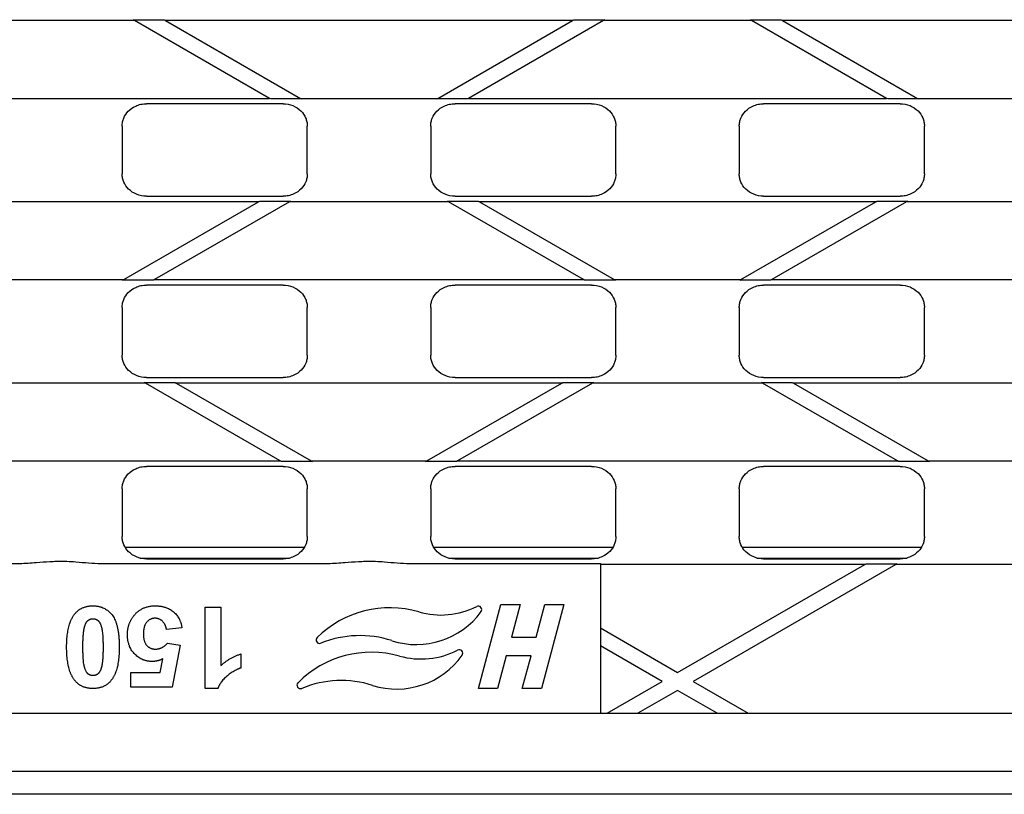
# Model space of a CAD drawing. Units: millimetres. Extents: x 0 to 2970, y 5 to 2100.
# Drawn here: x 847 to 975, y 1196 to 1297 of the extents above; entities that cross this region are included whole.
import ezdxf

# ---------------------------------------------------------------- set-up
doc = ezdxf.new("R2010")
doc.units = ezdxf.units.MM
doc.header["$LTSCALE"] = 5
doc.layers.add('Sichtbare Kanten(DIN)', color=7, linetype='Continuous', lineweight=25)

msp = doc.modelspace()

# ---------------------------------------------------------------- linework, layer by layer
at = {"layer": 'Sichtbare Kanten(DIN)'}
for p, q in [((861.97, 1296.45), (842.76, 1296.45)), ((861.97, 1296.45), (861.82, 1296.54)), ((861.82, 1296.54), (865.82, 1296.54)), ((879.47, 1286.35), (861.97, 1296.45)), ((865.82, 1296.54), (865.97, 1296.45)), ((918.76, 1296.45), (865.97, 1296.45)), ((865.97, 1296.45), (883.47, 1286.35)), ((901.27, 1286.35), (918.76, 1296.45)), ((922.76, 1296.45), (905.27, 1286.35)), ((918.76, 1296.45), (918.92, 1296.54)), ((918.92, 1296.54), (922.92, 1296.54)), ((922.92, 1296.54), (922.76, 1296.45)), ((941.97, 1296.45), (922.76, 1296.45)), ((941.97, 1296.45), (941.82, 1296.54)), ((941.82, 1296.54), (945.82, 1296.54)), ((959.47, 1286.35), (941.97, 1296.45)), ((945.82, 1296.54), (945.97, 1296.45)), ((998.76, 1296.45), (945.97, 1296.45)), ((945.97, 1296.45), (963.47, 1286.35)), ((825.27, 1286.35), (879.47, 1286.35)), ((881.22, 1285.65), (863.52, 1285.65)), ((879.62, 1286.27), (879.47, 1286.35)), ((883.62, 1286.27), (879.62, 1286.27)), ((883.47, 1286.35), (901.27, 1286.35)), ((883.47, 1286.35), (883.62, 1286.27)), ((901.12, 1286.27), (901.27, 1286.35)), ((905.12, 1286.27), (901.12, 1286.27)), ((921.22, 1285.65), (903.52, 1285.65)), ((905.27, 1286.35), (905.12, 1286.27)), ((905.27, 1286.35), (959.47, 1286.35)), ((961.22, 1285.65), (943.52, 1285.65)), ((959.62, 1286.27), (959.47, 1286.35)), ((963.62, 1286.27), (959.62, 1286.27)), ((963.47, 1286.35), (981.27, 1286.35)), ((963.47, 1286.35), (963.62, 1286.27)), ((860.37, 1282.76), (860.37, 1276.55)), ((884.37, 1276.55), (884.37, 1282.76)), ((900.37, 1282.76), (900.37, 1276.55)), ((924.37, 1276.55), (924.37, 1282.76)), ((940.37, 1282.76), (940.37, 1276.55)), ((964.37, 1276.55), (964.37, 1282.76)), ((878.06, 1272.95), (826.68, 1272.95)), ((860.57, 1262.85), (878.06, 1272.95)), ((863.52, 1273.65), (881.22, 1273.65)), ((882.06, 1272.95), (864.57, 1262.85)), ((878.06, 1272.95), (878.21, 1273.04)), ((878.21, 1273.04), (882.21, 1273.04)), ((882.21, 1273.04), (882.06, 1272.95)), ((902.68, 1272.95), (882.06, 1272.95)), ((902.68, 1272.95), (902.53, 1273.04)), ((902.53, 1273.04), (906.53, 1273.04)), ((920.17, 1262.85), (902.68, 1272.95)), ((903.52, 1273.65), (921.22, 1273.65)), ((906.53, 1273.04), (906.68, 1272.95)), ((958.06, 1272.95), (906.68, 1272.95)), ((906.68, 1272.95), (924.17, 1262.85)), ((940.57, 1262.85), (958.06, 1272.95)), ((943.52, 1273.65), (961.22, 1273.65)), ((962.06, 1272.95), (944.57, 1262.85)), ((958.06, 1272.95), (958.21, 1273.04)), ((958.21, 1273.04), (962.21, 1273.04)), ((962.21, 1273.04), (962.06, 1272.95)), ((982.68, 1272.95), (962.06, 1272.95)), ((844.17, 1262.85), (860.57, 1262.85)), ((860.42, 1262.77), (860.57, 1262.85)), ((864.42, 1262.77), (860.42, 1262.77)), ((864.57, 1262.85), (864.42, 1262.77)), ((864.57, 1262.85), (920.17, 1262.85)), ((920.32, 1262.77), (920.17, 1262.85)), ((924.32, 1262.77), (920.32, 1262.77)), ((924.17, 1262.85), (940.57, 1262.85)), ((924.17, 1262.85), (924.32, 1262.77)), ((940.42, 1262.77), (940.57, 1262.85)), ((944.42, 1262.77), (940.42, 1262.77)), ((944.57, 1262.85), (944.42, 1262.77)), ((944.57, 1262.85), (1000.17, 1262.85)), ((881.22, 1262.15), (863.52, 1262.15)), ((921.22, 1262.15), (903.52, 1262.15)), ((961.22, 1262.15), (943.52, 1262.15)), ((860.37, 1259.26), (860.37, 1253.05)), ((884.37, 1253.05), (884.37, 1259.26)), ((900.37, 1259.26), (900.37, 1253.05)), ((924.37, 1253.05), (924.37, 1259.26)), ((940.37, 1259.26), (940.37, 1253.05)), ((964.37, 1253.05), (964.37, 1259.26)), ((863.52, 1250.15), (881.22, 1250.15)), ((903.52, 1250.15), (921.22, 1250.15)), ((943.52, 1250.15), (961.22, 1250.15)), ((863.38, 1249.45), (841.36, 1249.45)), ((863.38, 1249.45), (863.23, 1249.54)), ((863.23, 1249.54), (867.23, 1249.54)), ((880.87, 1239.35), (863.38, 1249.45)), ((867.23, 1249.54), (867.38, 1249.45)), ((917.36, 1249.45), (867.38, 1249.45)), ((867.38, 1249.45), (884.87, 1239.35)), ((899.86, 1239.35), (917.36, 1249.45)), ((921.36, 1249.45), (903.86, 1239.35)), ((917.36, 1249.45), (917.51, 1249.54)), ((917.51, 1249.54), (921.51, 1249.54)), ((921.51, 1249.54), (921.36, 1249.45)), ((943.38, 1249.45), (921.36, 1249.45)), ((943.38, 1249.45), (943.23, 1249.54)), ((943.23, 1249.54), (947.23, 1249.54)), ((960.87, 1239.35), (943.38, 1249.45)), ((947.23, 1249.54), (947.38, 1249.45)), ((997.36, 1249.45), (947.38, 1249.45)), ((947.38, 1249.45), (964.87, 1239.35)), ((823.86, 1239.35), (880.87, 1239.35)), ((881.22, 1238.65), (863.52, 1238.65)), ((881.03, 1239.27), (880.87, 1239.35)), ((885.03, 1239.27), (881.03, 1239.27)), ((884.87, 1239.35), (899.86, 1239.35)), ((884.87, 1239.35), (885.03, 1239.27)), ((899.71, 1239.27), (899.86, 1239.35)), ((903.71, 1239.27), (899.71, 1239.27)), ((921.22, 1238.65), (903.52, 1238.65)), ((903.86, 1239.35), (903.71, 1239.27)), ((903.86, 1239.35), (960.87, 1239.35)), ((961.22, 1238.65), (943.52, 1238.65)), ((961.03, 1239.27), (960.87, 1239.35)), ((965.03, 1239.27), (961.03, 1239.27)), ((964.87, 1239.35), (979.86, 1239.35)), ((964.87, 1239.35), (965.03, 1239.27)), ((860.37, 1235.76), (860.37, 1229.55)), ((884.37, 1229.55), (884.37, 1235.76)), ((900.37, 1235.76), (900.37, 1229.55)), ((924.37, 1229.55), (924.37, 1235.76)), ((940.37, 1235.76), (940.37, 1229.55)), ((964.37, 1229.55), (964.37, 1235.76)), ((883.98, 1228.15), (860.76, 1228.15)), ((923.98, 1228.15), (900.76, 1228.15)), ((963.98, 1228.15), (940.76, 1228.15)), ((862.66, 1226.76), (882.07, 1226.76)), ((863.52, 1226.65), (881.22, 1226.65)), ((902.66, 1226.76), (922.07, 1226.76)), ((903.52, 1226.65), (921.22, 1226.65)), ((942.66, 1226.76), (962.07, 1226.76)), ((943.52, 1226.65), (961.22, 1226.65)), ((817.66, 1226.08), (847.08, 1226.08)), ((857.66, 1226.08), (887.08, 1226.08)), ((897.66, 1226.08), (922.37, 1226.08)), ((922.37, 1226.08), (922.37, 1225.95)), ((956.66, 1225.95), (922.37, 1225.95)), ((922.37, 1225.95), (922.37, 1217.71)), ((932.37, 1211.93), (956.66, 1225.95)), ((960.66, 1225.95), (934.37, 1210.78)), ((956.66, 1225.95), (956.81, 1226.04)), ((956.81, 1226.04), (960.81, 1226.04)), ((960.81, 1226.04), (960.66, 1225.95)), ((984.08, 1225.95), (960.66, 1225.95)), ((871.14, 1209.86), (871.14, 1220.4)), ((871.14, 1220.4), (873.16, 1220.4)), ((873.16, 1220.4), (873.16, 1212.83)), ((906.55, 1209.86), (909.47, 1220.74)), ((909.47, 1220.74), (911.95, 1220.74)), ((911.95, 1220.74), (910.82, 1216.5)), ((914.02, 1216.5), (915.16, 1220.74)), ((917.64, 1220.74), (914.73, 1209.86)), ((915.16, 1220.74), (917.64, 1220.74)), ((868.12, 1217.71), (866.11, 1217.5)), ((910.82, 1216.5), (914.02, 1216.5)), ((922.37, 1217.71), (932.37, 1211.93)), ((922.37, 1217.71), (922.37, 1215.4)), ((866.24, 1215.74), (867.87, 1215.5)), ((867.87, 1215.5), (866.84, 1210.04)), ((930.37, 1210.78), (922.37, 1215.4)), ((922.37, 1215.4), (922.37, 1206.65)), ((875.76, 1214.35), (875.76, 1212.52)), ((910.17, 1214.1), (909.04, 1209.86)), ((913.38, 1214.1), (910.17, 1214.1)), ((912.24, 1209.86), (913.38, 1214.1)), ((865.31, 1211.92), (865.63, 1213.71)), ((861.51, 1210.04), (861.51, 1211.92)), ((861.51, 1211.92), (865.31, 1211.92)), ((923.23, 1206.65), (930.37, 1210.78)), ((934.37, 1210.78), (941.51, 1206.65)), ((866.84, 1210.04), (861.51, 1210.04)), ((872.77, 1209.86), (871.14, 1209.86)), ((909.04, 1209.86), (906.55, 1209.86)), ((914.73, 1209.86), (912.24, 1209.86)), ((932.37, 1209.62), (927.23, 1206.65)), ((937.51, 1206.65), (932.37, 1209.62)), ((602.37, 1206.65), (1102.37, 1206.65)), ((602.37, 1199.15), (1102.37, 1199.15)), ((1594.37, 1196.15), (594.37, 1196.15))]:
    msp.add_line(p, q, dxfattribs=at)
for centre, radius, start, end in [((895.08, 1206.79), 13.53, 73.9812, 134.2459), ((901.67, 1229.74), 10.35, 253.9812, 296.7325), ((906.53, 1220.09), 0.45, 323.9887, 116.7325), ((898.52, 1225.91), 10.35, 252.1023, 323.9887), ((885.96, 1216.16), 0.45, 134.2459, 291.9433), ((891.18, 1203.19), 13.53, 72.1023, 111.9433), ((892.68, 1201.16), 13.41, 74.2789, 135.1891), ((895.97, 1220.14), 10.35, 252.3909, 324.8285), ((899.12, 1224.04), 10.35, 254.2789, 297.2353), ((904.06, 1214.44), 0.45, 324.8285, 117.2353), ((883.48, 1210.3), 0.45, 135.1891, 292.4632), ((888.78, 1197.49), 13.41, 72.3909, 112.4632)]:
    msp.add_arc(centre, radius, start, end, dxfattribs=at)
for points, knots in [([(860.43, 1283.32), (860.46, 1283.48), (860.51, 1283.63), (860.71, 1284.12), (860.91, 1284.42), (861.44, 1284.96), (861.76, 1285.19), (862.34, 1285.45), (862.57, 1285.53), (863.04, 1285.63), (863.28, 1285.65), (863.52, 1285.65)], [0.0567134, 0.0567134, 0.0567134, 0.0567134, 0.1060554, 0.1060554, 0.2139642, 0.2139642, 0.33238, 0.33238, 0.4038968, 0.4038968, 0.4759465, 0.4759465, 0.4759465, 0.4759465]), ([(881.22, 1285.65), (881.66, 1285.65), (882.1, 1285.57), (882.89, 1285.24), (883.25, 1285.01), (883.8, 1284.45), (884.01, 1284.15), (884.22, 1283.65), (884.27, 1283.49), (884.31, 1283.32)], [0, 0, 0, 0, 0.1321568, 0.1321568, 0.2579844, 0.2579844, 0.3682745, 0.3682745, 0.4203346, 0.4203346, 0.4203346, 0.4203346]), ([(900.43, 1283.32), (900.46, 1283.48), (900.51, 1283.63), (900.71, 1284.12), (900.91, 1284.42), (901.44, 1284.96), (901.76, 1285.19), (902.34, 1285.45), (902.57, 1285.53), (903.04, 1285.63), (903.28, 1285.65), (903.52, 1285.65)], [0.0567134, 0.0567134, 0.0567134, 0.0567134, 0.1060554, 0.1060554, 0.2139642, 0.2139642, 0.33238, 0.33238, 0.4038968, 0.4038968, 0.4759465, 0.4759465, 0.4759465, 0.4759465]), ([(921.22, 1285.65), (921.66, 1285.65), (922.1, 1285.57), (922.89, 1285.24), (923.25, 1285.01), (923.8, 1284.45), (924.01, 1284.15), (924.22, 1283.65), (924.27, 1283.49), (924.31, 1283.32)], [0, 0, 0, 0, 0.1321568, 0.1321568, 0.2579844, 0.2579844, 0.3682745, 0.3682745, 0.4203346, 0.4203346, 0.4203346, 0.4203346]), ([(940.43, 1283.32), (940.46, 1283.48), (940.51, 1283.63), (940.71, 1284.12), (940.91, 1284.42), (941.44, 1284.96), (941.76, 1285.19), (942.34, 1285.45), (942.57, 1285.53), (943.04, 1285.63), (943.28, 1285.65), (943.52, 1285.65)], [0.0567134, 0.0567134, 0.0567134, 0.0567134, 0.1060554, 0.1060554, 0.2139642, 0.2139642, 0.33238, 0.33238, 0.4038968, 0.4038968, 0.4759465, 0.4759465, 0.4759465, 0.4759465]), ([(961.22, 1285.65), (961.66, 1285.65), (962.1, 1285.57), (962.89, 1285.24), (963.25, 1285.01), (963.8, 1284.45), (964.01, 1284.15), (964.22, 1283.65), (964.27, 1283.49), (964.31, 1283.32)], [0, 0, 0, 0, 0.1321568, 0.1321568, 0.2579844, 0.2579844, 0.3682745, 0.3682745, 0.4203346, 0.4203346, 0.4203346, 0.4203346]), ([(860.37, 1282.76), (860.37, 1282.84), (860.37, 1282.93), (860.39, 1283.12), (860.41, 1283.22), (860.43, 1283.32)], [0, 0, 0, 0, 0.02575962, 0.02575962, 0.05707723, 0.05707723, 0.05707723, 0.05707723]), ([(900.37, 1282.76), (900.37, 1282.84), (900.37, 1282.93), (900.39, 1283.12), (900.41, 1283.22), (900.43, 1283.32)], [0, 0, 0, 0, 0.02575962, 0.02575962, 0.05707723, 0.05707723, 0.05707723, 0.05707723]), ([(940.37, 1282.76), (940.37, 1282.84), (940.37, 1282.93), (940.39, 1283.12), (940.41, 1283.22), (940.43, 1283.32)], [0, 0, 0, 0, 0.02575962, 0.02575962, 0.05707723, 0.05707723, 0.05707723, 0.05707723]), ([(884.37, 1276.55), (884.37, 1276.46), (884.36, 1276.38), (884.35, 1276.19), (884.33, 1276.09), (884.31, 1275.99)], [0, 0, 0, 0, 0.02575962, 0.02575962, 0.05707723, 0.05707723, 0.05707723, 0.05707723]), ([(924.37, 1276.55), (924.37, 1276.46), (924.36, 1276.38), (924.35, 1276.19), (924.33, 1276.09), (924.31, 1275.99)], [0, 0, 0, 0, 0.02575962, 0.02575962, 0.05707723, 0.05707723, 0.05707723, 0.05707723]), ([(964.37, 1276.55), (964.37, 1276.46), (964.36, 1276.38), (964.35, 1276.19), (964.33, 1276.09), (964.31, 1275.99)], [0, 0, 0, 0, 0.02575962, 0.02575962, 0.05707723, 0.05707723, 0.05707723, 0.05707723]), ([(863.52, 1273.65), (863.08, 1273.65), (862.64, 1273.74), (861.85, 1274.07), (861.49, 1274.3), (860.94, 1274.85), (860.73, 1275.16), (860.52, 1275.66), (860.46, 1275.82), (860.43, 1275.99)], [0, 0, 0, 0, 0.1321568, 0.1321568, 0.2579844, 0.2579844, 0.3682745, 0.3682745, 0.4203346, 0.4203346, 0.4203346, 0.4203346]), ([(884.31, 1275.99), (884.28, 1275.83), (884.23, 1275.67), (884.03, 1275.19), (883.83, 1274.89), (883.3, 1274.35), (882.98, 1274.12), (882.4, 1273.86), (882.17, 1273.78), (881.7, 1273.68), (881.46, 1273.65), (881.22, 1273.65)], [0.0567134, 0.0567134, 0.0567134, 0.0567134, 0.1060554, 0.1060554, 0.2139642, 0.2139642, 0.33238, 0.33238, 0.4038968, 0.4038968, 0.4759465, 0.4759465, 0.4759465, 0.4759465]), ([(903.52, 1273.65), (903.08, 1273.65), (902.64, 1273.74), (901.85, 1274.07), (901.49, 1274.3), (900.94, 1274.85), (900.73, 1275.16), (900.52, 1275.66), (900.46, 1275.82), (900.43, 1275.99)], [0, 0, 0, 0, 0.1321568, 0.1321568, 0.2579844, 0.2579844, 0.3682745, 0.3682745, 0.4203346, 0.4203346, 0.4203346, 0.4203346]), ([(924.31, 1275.99), (924.28, 1275.83), (924.23, 1275.67), (924.03, 1275.19), (923.83, 1274.89), (923.3, 1274.35), (922.98, 1274.12), (922.4, 1273.86), (922.17, 1273.78), (921.7, 1273.68), (921.46, 1273.65), (921.22, 1273.65)], [0.0567134, 0.0567134, 0.0567134, 0.0567134, 0.1060554, 0.1060554, 0.2139642, 0.2139642, 0.33238, 0.33238, 0.4038968, 0.4038968, 0.4759465, 0.4759465, 0.4759465, 0.4759465]), ([(943.52, 1273.65), (943.08, 1273.65), (942.64, 1273.74), (941.85, 1274.07), (941.49, 1274.3), (940.94, 1274.85), (940.73, 1275.16), (940.52, 1275.66), (940.46, 1275.82), (940.43, 1275.99)], [0, 0, 0, 0, 0.1321568, 0.1321568, 0.2579844, 0.2579844, 0.3682745, 0.3682745, 0.4203346, 0.4203346, 0.4203346, 0.4203346]), ([(964.31, 1275.99), (964.28, 1275.83), (964.23, 1275.67), (964.03, 1275.19), (963.83, 1274.89), (963.3, 1274.35), (962.98, 1274.12), (962.4, 1273.86), (962.17, 1273.78), (961.7, 1273.68), (961.46, 1273.65), (961.22, 1273.65)], [0.0567134, 0.0567134, 0.0567134, 0.0567134, 0.1060554, 0.1060554, 0.2139642, 0.2139642, 0.33238, 0.33238, 0.4038968, 0.4038968, 0.4759465, 0.4759465, 0.4759465, 0.4759465]), ([(860.43, 1259.82), (860.46, 1259.98), (860.51, 1260.13), (860.71, 1260.62), (860.91, 1260.92), (861.44, 1261.46), (861.76, 1261.69), (862.34, 1261.95), (862.57, 1262.03), (863.04, 1262.13), (863.28, 1262.15), (863.52, 1262.15)], [0.0567134, 0.0567134, 0.0567134, 0.0567134, 0.1060554, 0.1060554, 0.2139642, 0.2139642, 0.33238, 0.33238, 0.4038968, 0.4038968, 0.4759465, 0.4759465, 0.4759465, 0.4759465]), ([(881.22, 1262.15), (881.66, 1262.15), (882.1, 1262.07), (882.89, 1261.74), (883.25, 1261.51), (883.8, 1260.95), (884.01, 1260.65), (884.22, 1260.15), (884.27, 1259.99), (884.31, 1259.82)], [0, 0, 0, 0, 0.1321568, 0.1321568, 0.2579844, 0.2579844, 0.3682745, 0.3682745, 0.4203346, 0.4203346, 0.4203346, 0.4203346]), ([(900.43, 1259.82), (900.46, 1259.98), (900.51, 1260.13), (900.71, 1260.62), (900.91, 1260.92), (901.44, 1261.46), (901.76, 1261.69), (902.34, 1261.95), (902.57, 1262.03), (903.04, 1262.13), (903.28, 1262.15), (903.52, 1262.15)], [0.0567134, 0.0567134, 0.0567134, 0.0567134, 0.1060554, 0.1060554, 0.2139642, 0.2139642, 0.33238, 0.33238, 0.4038968, 0.4038968, 0.4759465, 0.4759465, 0.4759465, 0.4759465]), ([(921.22, 1262.15), (921.66, 1262.15), (922.1, 1262.07), (922.89, 1261.74), (923.25, 1261.51), (923.8, 1260.95), (924.01, 1260.65), (924.22, 1260.15), (924.27, 1259.99), (924.31, 1259.82)], [0, 0, 0, 0, 0.1321568, 0.1321568, 0.2579844, 0.2579844, 0.3682745, 0.3682745, 0.4203346, 0.4203346, 0.4203346, 0.4203346]), ([(940.43, 1259.82), (940.46, 1259.98), (940.51, 1260.13), (940.71, 1260.62), (940.91, 1260.92), (941.44, 1261.46), (941.76, 1261.69), (942.34, 1261.95), (942.57, 1262.03), (943.04, 1262.13), (943.28, 1262.15), (943.52, 1262.15)], [0.0567134, 0.0567134, 0.0567134, 0.0567134, 0.1060554, 0.1060554, 0.2139642, 0.2139642, 0.33238, 0.33238, 0.4038968, 0.4038968, 0.4759465, 0.4759465, 0.4759465, 0.4759465]), ([(961.22, 1262.15), (961.66, 1262.15), (962.1, 1262.07), (962.89, 1261.74), (963.25, 1261.51), (963.8, 1260.95), (964.01, 1260.65), (964.22, 1260.15), (964.27, 1259.99), (964.31, 1259.82)], [0, 0, 0, 0, 0.1321568, 0.1321568, 0.2579844, 0.2579844, 0.3682745, 0.3682745, 0.4203346, 0.4203346, 0.4203346, 0.4203346]), ([(860.37, 1259.26), (860.37, 1259.34), (860.37, 1259.43), (860.39, 1259.62), (860.41, 1259.72), (860.43, 1259.82)], [0, 0, 0, 0, 0.02575962, 0.02575962, 0.05707723, 0.05707723, 0.05707723, 0.05707723]), ([(900.37, 1259.26), (900.37, 1259.34), (900.37, 1259.43), (900.39, 1259.62), (900.41, 1259.72), (900.43, 1259.82)], [0, 0, 0, 0, 0.02575962, 0.02575962, 0.05707723, 0.05707723, 0.05707723, 0.05707723]), ([(940.37, 1259.26), (940.37, 1259.34), (940.37, 1259.43), (940.39, 1259.62), (940.41, 1259.72), (940.43, 1259.82)], [0, 0, 0, 0, 0.02575962, 0.02575962, 0.05707723, 0.05707723, 0.05707723, 0.05707723]), ([(863.52, 1250.15), (863.08, 1250.15), (862.64, 1250.24), (861.85, 1250.57), (861.49, 1250.8), (860.94, 1251.35), (860.73, 1251.66), (860.52, 1252.16), (860.46, 1252.32), (860.43, 1252.49)], [0, 0, 0, 0, 0.1321568, 0.1321568, 0.2579844, 0.2579844, 0.3682745, 0.3682745, 0.4203346, 0.4203346, 0.4203346, 0.4203346]), ([(884.31, 1252.49), (884.28, 1252.33), (884.23, 1252.17), (884.03, 1251.69), (883.83, 1251.39), (883.3, 1250.85), (882.98, 1250.62), (882.4, 1250.36), (882.17, 1250.28), (881.7, 1250.18), (881.46, 1250.15), (881.22, 1250.15)], [0.0567134, 0.0567134, 0.0567134, 0.0567134, 0.1060554, 0.1060554, 0.2139642, 0.2139642, 0.33238, 0.33238, 0.4038968, 0.4038968, 0.4759465, 0.4759465, 0.4759465, 0.4759465]), ([(884.37, 1253.05), (884.37, 1252.96), (884.36, 1252.88), (884.35, 1252.69), (884.33, 1252.59), (884.31, 1252.49)], [0, 0, 0, 0, 0.02575962, 0.02575962, 0.05707723, 0.05707723, 0.05707723, 0.05707723]), ([(903.52, 1250.15), (903.08, 1250.15), (902.64, 1250.24), (901.85, 1250.57), (901.49, 1250.8), (900.94, 1251.35), (900.73, 1251.66), (900.52, 1252.16), (900.46, 1252.32), (900.43, 1252.49)], [0, 0, 0, 0, 0.1321568, 0.1321568, 0.2579844, 0.2579844, 0.3682745, 0.3682745, 0.4203346, 0.4203346, 0.4203346, 0.4203346]), ([(924.31, 1252.49), (924.28, 1252.33), (924.23, 1252.17), (924.03, 1251.69), (923.83, 1251.39), (923.3, 1250.85), (922.98, 1250.62), (922.4, 1250.36), (922.17, 1250.28), (921.7, 1250.18), (921.46, 1250.15), (921.22, 1250.15)], [0.0567134, 0.0567134, 0.0567134, 0.0567134, 0.1060554, 0.1060554, 0.2139642, 0.2139642, 0.33238, 0.33238, 0.4038968, 0.4038968, 0.4759465, 0.4759465, 0.4759465, 0.4759465]), ([(924.37, 1253.05), (924.37, 1252.96), (924.36, 1252.88), (924.35, 1252.69), (924.33, 1252.59), (924.31, 1252.49)], [0, 0, 0, 0, 0.02575962, 0.02575962, 0.05707723, 0.05707723, 0.05707723, 0.05707723]), ([(943.52, 1250.15), (943.08, 1250.15), (942.64, 1250.24), (941.85, 1250.57), (941.49, 1250.8), (940.94, 1251.35), (940.73, 1251.66), (940.52, 1252.16), (940.46, 1252.32), (940.43, 1252.49)], [0, 0, 0, 0, 0.1321568, 0.1321568, 0.2579844, 0.2579844, 0.3682745, 0.3682745, 0.4203346, 0.4203346, 0.4203346, 0.4203346]), ([(964.31, 1252.49), (964.28, 1252.33), (964.23, 1252.17), (964.03, 1251.69), (963.83, 1251.39), (963.3, 1250.85), (962.98, 1250.62), (962.4, 1250.36), (962.17, 1250.28), (961.7, 1250.18), (961.46, 1250.15), (961.22, 1250.15)], [0.0567134, 0.0567134, 0.0567134, 0.0567134, 0.1060554, 0.1060554, 0.2139642, 0.2139642, 0.33238, 0.33238, 0.4038968, 0.4038968, 0.4759465, 0.4759465, 0.4759465, 0.4759465]), ([(964.37, 1253.05), (964.37, 1252.96), (964.36, 1252.88), (964.35, 1252.69), (964.33, 1252.59), (964.31, 1252.49)], [0, 0, 0, 0, 0.02575962, 0.02575962, 0.05707723, 0.05707723, 0.05707723, 0.05707723]), ([(860.43, 1236.32), (860.46, 1236.48), (860.51, 1236.63), (860.71, 1237.12), (860.91, 1237.42), (861.44, 1237.96), (861.76, 1238.19), (862.34, 1238.45), (862.57, 1238.53), (863.04, 1238.63), (863.28, 1238.65), (863.52, 1238.65)], [0.0567134, 0.0567134, 0.0567134, 0.0567134, 0.1060554, 0.1060554, 0.2139642, 0.2139642, 0.33238, 0.33238, 0.4038968, 0.4038968, 0.4759465, 0.4759465, 0.4759465, 0.4759465]), ([(881.22, 1238.65), (881.66, 1238.65), (882.1, 1238.57), (882.89, 1238.24), (883.25, 1238.01), (883.8, 1237.45), (884.01, 1237.15), (884.22, 1236.65), (884.27, 1236.49), (884.31, 1236.32)], [0, 0, 0, 0, 0.1321568, 0.1321568, 0.2579844, 0.2579844, 0.3682745, 0.3682745, 0.4203346, 0.4203346, 0.4203346, 0.4203346]), ([(900.43, 1236.32), (900.46, 1236.48), (900.51, 1236.63), (900.71, 1237.12), (900.91, 1237.42), (901.44, 1237.96), (901.76, 1238.19), (902.34, 1238.45), (902.57, 1238.53), (903.04, 1238.63), (903.28, 1238.65), (903.52, 1238.65)], [0.0567134, 0.0567134, 0.0567134, 0.0567134, 0.1060554, 0.1060554, 0.2139642, 0.2139642, 0.33238, 0.33238, 0.4038968, 0.4038968, 0.4759465, 0.4759465, 0.4759465, 0.4759465]), ([(921.22, 1238.65), (921.66, 1238.65), (922.1, 1238.57), (922.89, 1238.24), (923.25, 1238.01), (923.8, 1237.45), (924.01, 1237.15), (924.22, 1236.65), (924.27, 1236.49), (924.31, 1236.32)], [0, 0, 0, 0, 0.1321568, 0.1321568, 0.2579844, 0.2579844, 0.3682745, 0.3682745, 0.4203346, 0.4203346, 0.4203346, 0.4203346]), ([(940.43, 1236.32), (940.46, 1236.48), (940.51, 1236.63), (940.71, 1237.12), (940.91, 1237.42), (941.44, 1237.96), (941.76, 1238.19), (942.34, 1238.45), (942.57, 1238.53), (943.04, 1238.63), (943.28, 1238.65), (943.52, 1238.65)], [0.0567134, 0.0567134, 0.0567134, 0.0567134, 0.1060554, 0.1060554, 0.2139642, 0.2139642, 0.33238, 0.33238, 0.4038968, 0.4038968, 0.4759465, 0.4759465, 0.4759465, 0.4759465]), ([(961.22, 1238.65), (961.66, 1238.65), (962.1, 1238.57), (962.89, 1238.24), (963.25, 1238.01), (963.8, 1237.45), (964.01, 1237.15), (964.22, 1236.65), (964.27, 1236.49), (964.31, 1236.32)], [0, 0, 0, 0, 0.1321568, 0.1321568, 0.2579844, 0.2579844, 0.3682745, 0.3682745, 0.4203346, 0.4203346, 0.4203346, 0.4203346]), ([(860.37, 1235.76), (860.37, 1235.84), (860.37, 1235.93), (860.39, 1236.12), (860.41, 1236.22), (860.43, 1236.32)], [0, 0, 0, 0, 0.02575962, 0.02575962, 0.05707723, 0.05707723, 0.05707723, 0.05707723]), ([(900.37, 1235.76), (900.37, 1235.84), (900.37, 1235.93), (900.39, 1236.12), (900.41, 1236.22), (900.43, 1236.32)], [0, 0, 0, 0, 0.02575962, 0.02575962, 0.05707723, 0.05707723, 0.05707723, 0.05707723]), ([(940.37, 1235.76), (940.37, 1235.84), (940.37, 1235.93), (940.39, 1236.12), (940.41, 1236.22), (940.43, 1236.32)], [0, 0, 0, 0, 0.02575962, 0.02575962, 0.05707723, 0.05707723, 0.05707723, 0.05707723]), ([(884.37, 1229.55), (884.37, 1229.46), (884.36, 1229.38), (884.35, 1229.19), (884.33, 1229.09), (884.31, 1228.99)], [0, 0, 0, 0, 0.02575962, 0.02575962, 0.05707723, 0.05707723, 0.05707723, 0.05707723]), ([(924.37, 1229.55), (924.37, 1229.46), (924.36, 1229.38), (924.35, 1229.19), (924.33, 1229.09), (924.31, 1228.99)], [0, 0, 0, 0, 0.02575962, 0.02575962, 0.05707723, 0.05707723, 0.05707723, 0.05707723]), ([(964.37, 1229.55), (964.37, 1229.46), (964.36, 1229.38), (964.35, 1229.19), (964.33, 1229.09), (964.31, 1228.99)], [0, 0, 0, 0, 0.02575962, 0.02575962, 0.05707723, 0.05707723, 0.05707723, 0.05707723]), ([(863.52, 1226.65), (863.08, 1226.65), (862.64, 1226.74), (861.85, 1227.07), (861.49, 1227.3), (860.94, 1227.85), (860.73, 1228.16), (860.52, 1228.66), (860.46, 1228.82), (860.43, 1228.99)], [0, 0, 0, 0, 0.1321568, 0.1321568, 0.2579844, 0.2579844, 0.3682745, 0.3682745, 0.4203346, 0.4203346, 0.4203346, 0.4203346]), ([(884.31, 1228.99), (884.28, 1228.83), (884.23, 1228.67), (884.03, 1228.19), (883.83, 1227.89), (883.3, 1227.35), (882.98, 1227.12), (882.4, 1226.86), (882.17, 1226.78), (881.7, 1226.68), (881.46, 1226.65), (881.22, 1226.65)], [0.0567134, 0.0567134, 0.0567134, 0.0567134, 0.1060554, 0.1060554, 0.2139642, 0.2139642, 0.33238, 0.33238, 0.4038968, 0.4038968, 0.4759465, 0.4759465, 0.4759465, 0.4759465]), ([(903.52, 1226.65), (903.08, 1226.65), (902.64, 1226.74), (901.85, 1227.07), (901.49, 1227.3), (900.94, 1227.85), (900.73, 1228.16), (900.52, 1228.66), (900.46, 1228.82), (900.43, 1228.99)], [0, 0, 0, 0, 0.1321568, 0.1321568, 0.2579844, 0.2579844, 0.3682745, 0.3682745, 0.4203346, 0.4203346, 0.4203346, 0.4203346]), ([(924.31, 1228.99), (924.28, 1228.83), (924.23, 1228.67), (924.03, 1228.19), (923.83, 1227.89), (923.3, 1227.35), (922.98, 1227.12), (922.4, 1226.86), (922.17, 1226.78), (921.7, 1226.68), (921.46, 1226.65), (921.22, 1226.65)], [0.0567134, 0.0567134, 0.0567134, 0.0567134, 0.1060554, 0.1060554, 0.2139642, 0.2139642, 0.33238, 0.33238, 0.4038968, 0.4038968, 0.4759465, 0.4759465, 0.4759465, 0.4759465]), ([(943.52, 1226.65), (943.08, 1226.65), (942.64, 1226.74), (941.85, 1227.07), (941.49, 1227.3), (940.94, 1227.85), (940.73, 1228.16), (940.52, 1228.66), (940.46, 1228.82), (940.43, 1228.99)], [0, 0, 0, 0, 0.1321568, 0.1321568, 0.2579844, 0.2579844, 0.3682745, 0.3682745, 0.4203346, 0.4203346, 0.4203346, 0.4203346]), ([(964.31, 1228.99), (964.28, 1228.83), (964.23, 1228.67), (964.03, 1228.19), (963.83, 1227.89), (963.3, 1227.35), (962.98, 1227.12), (962.4, 1226.86), (962.17, 1226.78), (961.7, 1226.68), (961.46, 1226.65), (961.22, 1226.65)], [0.0567134, 0.0567134, 0.0567134, 0.0567134, 0.1060554, 0.1060554, 0.2139642, 0.2139642, 0.33238, 0.33238, 0.4038968, 0.4038968, 0.4759465, 0.4759465, 0.4759465, 0.4759465]), ([(847.08, 1226.08), (847.81, 1226.08), (848.53, 1226.14), (849.82, 1226.24), (850.41, 1226.29), (851.29, 1226.34), (851.58, 1226.35), (852.08, 1226.37), (852.3, 1226.37), (852.75, 1226.36), (852.98, 1226.36), (853.6, 1226.34), (853.98, 1226.31), (855.49, 1226.2), (856.56, 1226.08), (857.66, 1226.08)], [-1.05304, -1.05304, -1.05304, -1.05304, -0.831985, -0.831985, -0.657485, -0.657485, -0.573452, -0.573452, -0.509974, -0.509974, -0.441097, -0.441097, -0.328287, -0.328287, 0, 0, 0, 0]), ([(887.08, 1226.08), (887.81, 1226.08), (888.53, 1226.14), (889.82, 1226.24), (890.41, 1226.29), (891.29, 1226.34), (891.58, 1226.35), (892.08, 1226.37), (892.3, 1226.37), (892.75, 1226.36), (892.98, 1226.36), (893.6, 1226.34), (893.98, 1226.31), (895.49, 1226.2), (896.56, 1226.08), (897.66, 1226.08)], [-1.05304, -1.05304, -1.05304, -1.05304, -0.831985, -0.831985, -0.657485, -0.657485, -0.573452, -0.573452, -0.509974, -0.509974, -0.441097, -0.441097, -0.328287, -0.328287, 0, 0, 0, 0])]:
    msp.add_open_spline(points, degree=3, knots=knots, dxfattribs=at)
for points, degree in [([(884.31, 1283.32), (884.35, 1283.13), (884.37, 1282.94), (884.37, 1282.76)], 3), ([(924.31, 1283.32), (924.35, 1283.13), (924.37, 1282.94), (924.37, 1282.76)], 3), ([(964.31, 1283.32), (964.35, 1283.13), (964.37, 1282.94), (964.37, 1282.76)], 3), ([(860.43, 1275.99), (860.39, 1276.17), (860.37, 1276.36), (860.37, 1276.55)], 3), ([(900.43, 1275.99), (900.39, 1276.17), (900.37, 1276.36), (900.37, 1276.55)], 3), ([(940.43, 1275.99), (940.39, 1276.17), (940.37, 1276.36), (940.37, 1276.55)], 3), ([(884.31, 1259.82), (884.35, 1259.63), (884.37, 1259.44), (884.37, 1259.26)], 3), ([(924.31, 1259.82), (924.35, 1259.63), (924.37, 1259.44), (924.37, 1259.26)], 3), ([(964.31, 1259.82), (964.35, 1259.63), (964.37, 1259.44), (964.37, 1259.26)], 3), ([(860.43, 1252.49), (860.39, 1252.67), (860.37, 1252.86), (860.37, 1253.05)], 3), ([(900.43, 1252.49), (900.39, 1252.67), (900.37, 1252.86), (900.37, 1253.05)], 3), ([(940.43, 1252.49), (940.39, 1252.67), (940.37, 1252.86), (940.37, 1253.05)], 3), ([(884.31, 1236.32), (884.35, 1236.13), (884.37, 1235.94), (884.37, 1235.76)], 3), ([(924.31, 1236.32), (924.35, 1236.13), (924.37, 1235.94), (924.37, 1235.76)], 3), ([(964.31, 1236.32), (964.35, 1236.13), (964.37, 1235.94), (964.37, 1235.76)], 3), ([(860.43, 1228.99), (860.39, 1229.17), (860.37, 1229.36), (860.37, 1229.55)], 3), ([(900.43, 1228.99), (900.39, 1229.17), (900.37, 1229.36), (900.37, 1229.55)], 3), ([(940.43, 1228.99), (940.39, 1229.17), (940.37, 1229.36), (940.37, 1229.55)], 3), ([(854.21, 1219.51), (855.05, 1220.58), (856.58, 1220.58)], 2), ([(856.58, 1220.58), (858.12, 1220.58), (859.99, 1218.23), (859.99, 1215.2)], 2), ([(861.8, 1219.19), (862.83, 1220.58), (864.65, 1220.58)], 2), ([(864.65, 1220.58), (866.1, 1220.58), (867.94, 1219.02), (868.12, 1217.71)], 2), ([(853.17, 1215.23), (853.17, 1218.2), (854.21, 1219.51)], 2), ([(861.05, 1216.88), (861.05, 1218.17), (861.8, 1219.19)], 2), ([(855.28, 1215.23), (855.28, 1217.07), (855.49, 1217.84)], 2), ([(855.49, 1217.84), (855.65, 1218.44), (856.21, 1218.91), (856.58, 1218.91)], 2), ([(856.58, 1218.91), (856.95, 1218.91), (857.51, 1218.45), (857.89, 1217.07), (857.89, 1215.23)], 2), ([(864.63, 1218.97), (863.99, 1218.97), (863.12, 1217.95), (863.12, 1216.91)], 2), ([(866.11, 1217.5), (866.02, 1218.18), (865.18, 1218.97), (864.63, 1218.97)], 2), ([(864.26, 1213.37), (862.91, 1213.37), (861.05, 1215.32), (861.05, 1216.88)], 2), ([(863.12, 1216.91), (863.12, 1215.94), (863.99, 1214.97), (864.69, 1214.97)], 2), ([(854.2, 1210.95), (853.17, 1212.24), (853.17, 1215.23)], 2), ([(856.58, 1211.54), (856.21, 1211.54), (855.65, 1212), (855.28, 1213.38), (855.28, 1215.23)], 2), ([(857.89, 1215.23), (857.89, 1213.38), (857.68, 1212.6)], 2), ([(859.99, 1215.2), (859.99, 1212.24), (858.96, 1210.94)], 2), ([(864.69, 1214.97), (865.55, 1214.97), (866.24, 1215.74)], 2), ([(873.16, 1212.83), (874.26, 1213.85), (875.76, 1214.35)], 2), ([(865.63, 1213.71), (864.96, 1213.37), (864.26, 1213.37)], 2), ([(857.68, 1212.6), (857.52, 1212), (856.95, 1211.54), (856.58, 1211.54)], 2), ([(875.76, 1212.52), (874.97, 1212.27), (873.12, 1210.82), (872.77, 1209.86)], 2), ([(856.58, 1209.86), (855.05, 1209.86), (854.2, 1210.95)], 2), ([(858.96, 1210.94), (858.11, 1209.86), (856.58, 1209.86)], 2)]:
    msp.add_open_spline(points, degree=degree, dxfattribs=at)

doc.saveas('drawing.dxf')
